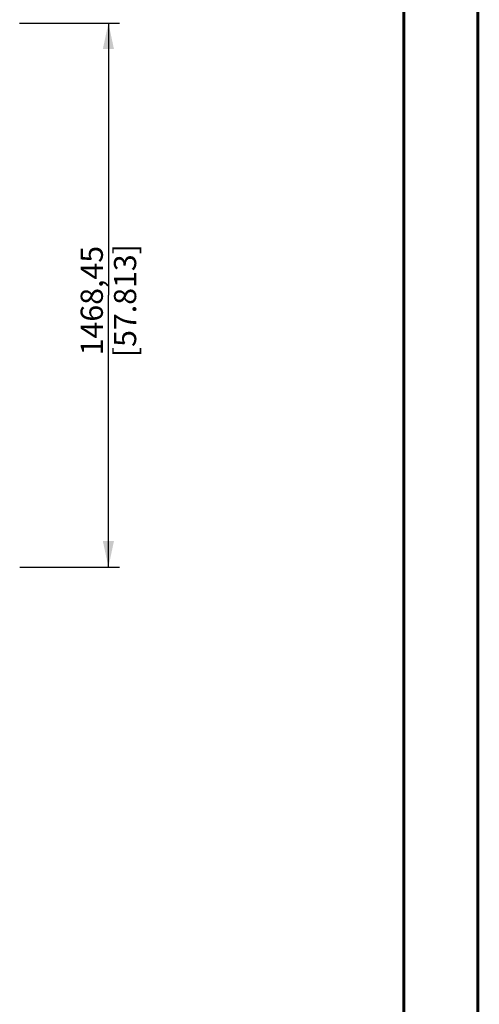
# Model space of a CAD drawing. Units: millimetres. Extents: x 0 to 594, y 0 to 420.
# Drawn here: x 532 to 594, y 133 to 266 of the extents above; entities that cross this region are included whole.
import ezdxf

# ---------------------------------------------------------------- set-up
doc = ezdxf.new("R2010")
doc.units = ezdxf.units.MM
doc.header["$LTSCALE"] = 32.67
doc.layers.get('0').update_dxf_attribs({"linetype": 'CONTINUOUS'})
doc.styles.get("Standard").update_dxf_attribs({"font": 'txt', "width": 0.5})
doc.dimstyles.new('DIMSTYLE_1', dxfattribs={"dimtxt": 3, "dimasz": 3.5, "dimexe": 0.18, "dimexo": 0.0625, "dimgap": 0.09, "dimtad": 1, "dimlfac": 20, "dimdsep": 46, "dimtxsty": 'Standard', "dimblk": '_FILLED', "dimblk1": '_FILLED', "dimblk2": '_FILLED', "dimcen": 0.09, "dimclrt": 5, "dimadec": 0, "dimazin": 0, "dimtp": 0.8, "dimtm": 0.8, "dimtfac": 1, "dimtofl": 0, "dimtmove": 0, "dimatfit": 3, "dimldrblk": '_FILLED', "dimfxl": 1, "dimtolj": 1, "dimarcsym": 0})

# ---------------------------------------------------------------- blocks, each defined once
blk = doc.blocks.new('_FILLED')
at = {"color": 0, "linetype": 'ByBlock'}
blk.add_solid([(0, 0), (-1, 0.214), (-1, -0.214)], dxfattribs=at)
blk = doc.blocks.new('*D2')
at = {"color": 2, "linetype": 'Continuous'}
for p, q in [((532.1, 265.1), (545.59, 265.1)), ((544.09, 265.1), (544.09, 228.39)), ((544.09, 191.68), (544.09, 228.39)), ((532.14, 191.68), (545.59, 191.68))]:
    blk.add_line(p, q, dxfattribs=at)
at = {"color": 2, "linetype": 'Continuous', "xscale": 3.5, "yscale": 3.5, "zscale": 3.5}
for p, rotation in [((544.09, 265.1), 90.00000000029999), ((544.09, 191.68), 270.0000000003)]:
    blk.add_blockref('_FILLED', p, dxfattribs=dict(at, rotation=rotation))
at = {"color": 5, "linetype": 'Continuous', "insert": (540.34, 227.64), "char_height": 3, "width": 12, "attachment_point": 2, "rotation": 90, "line_spacing_factor": 0.9}
blk.add_mtext('1468,45\\P[57.813]', dxfattribs=at)

msp = doc.modelspace()

# ---------------------------------------------------------------- linework, layer by layer
at = {"color": 3, "linetype": 'Continuous', "const_width": 0.4}
for points in [[(594, 0), (594, 420)], [(584, 10), (584, 410)]]:
    msp.add_lwpolyline(points, dxfattribs=at)

# ---------------------------------------------------------------- dimensions: what is measured, and where the dimension line sits
at = {"color": 2, "linetype": 'Continuous'}
dim = msp.add_linear_dim(base=(544.09225, 265.10108), p1=(532.13766, 191.67858), p2=(532.10158, 265.10108), angle=90, dimstyle='DIMSTYLE_1', dxfattribs=at)
dim.commit()
dim.dimension.update_dxf_attribs({"geometry": '*D2', "text_midpoint": (546.27661, 225.70784), "dimtype": 160})

doc.saveas('drawing.dxf')
